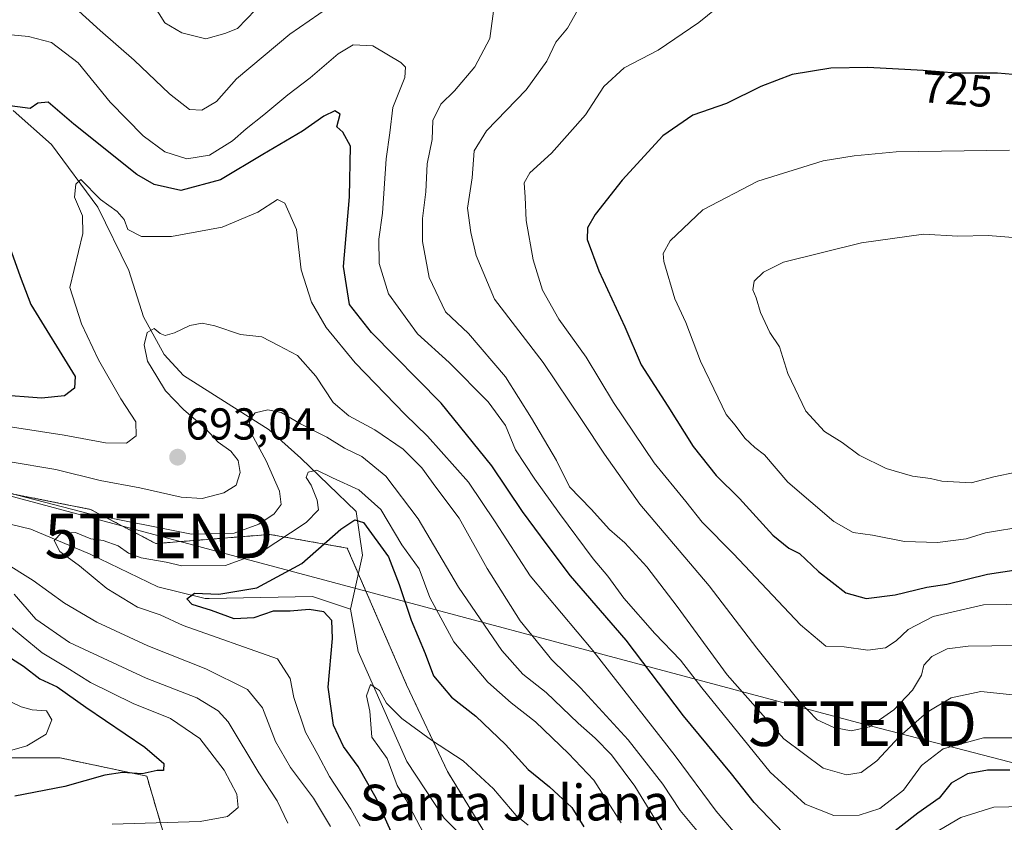
# Model space of a CAD drawing. Units: metres. Extents: x 658723 to 661435, y 4725626 to 4727991.
# Drawn here: x 660783 to 661004, y 4726661 to 4726840 of the extents above; entities that cross this region are included whole.
import ezdxf
from ezdxf.enums import TextEntityAlignment as Align

# ---------------------------------------------------------------- set-up
doc = ezdxf.new("R2010")
doc.units = ezdxf.units.M
doc.header["$MEASUREMENT"] = 0
doc.linetypes.add('TRAZOS', pattern=[0.75, 0.5, -0.25])
doc.layers.get('0').update_dxf_attribs({"lineweight": 5})
for name, color, linetype, lineweight in [('Arbolado forestal', 92, 'TRAZOS', 0), ('Arbolado forestal CxS', 92, 'Continuous', 0), ('Carátula', 7, 'Continuous', 5), ('Corriente natural lineal', 142, 'Continuous', 13), ('Curva de nivel maestra', 36, 'Continuous', 30), ('Curva de nivel normal', 36, 'Continuous', 0), ('Punto de cota en terreno', 7, 'Continuous', 0), ('Rótulo de curva de nivel directora', 19, 'Continuous', 0), ('Rótulo de punto de cota en terreno', 19, 'Continuous', 0), ('Tendido', 6, 'Continuous', 0), ('Texto cartográfico', 19, 'Continuous', 0), ('Torre de tendido puntual', 7, 'Continuous', 0)]:
    doc.layers.add(name, color=color, linetype=linetype, lineweight=lineweight)
doc.styles.add('Arial', font='txt', dxfattribs={"height": 0.2})

# ---------------------------------------------------------------- blocks, each defined once
blk = doc.blocks.new('*U153')
at = {"layer": 'Arbolado forestal CxS', "color": 92, "linetype": 'Continuous', "lineweight": 0}
for points in [[(660523.23, 4726663.7, 684.48), (660577.31, 4726674.38, 674.74), (660585.14, 4726665.13, 670.04), (660602.92, 4726672.96, 670.84), (660607.9, 4726691.46, 684.49), (660606.48, 4726703.56, 697.53), (660621.73, 4726704.72, 699.17), (660640.11, 4726706.76, 706.12), (660655.16, 4726702.83, 707.96), (660663.6, 4726700.63, 710.04), (660684.02, 4726695.52, 712.4), (660704.44, 4726689.39, 711.1), (660739.15, 4726679.18, 707.45), (660762.64, 4726675.09, 705.44), (660792.25, 4726675.09, 702.49), (660811.65, 4726671, 699.53), (660816.75, 4726653.64, 690.9)], [(660893.33, 4726648.53, 663.16), (660879.04, 4726672.03, 668.03), (660869.85, 4726691.43, 671.86), (660856.57, 4726722.08, 672.62), (660839.22, 4726725.14, 681.65), (660813.69, 4726723.1, 682.25), (660799.07, 4726730.76, 685.2), (660742.16, 4726742.01, 687.92)]]:
    blk.add_polyline3d(points, dxfattribs=at)
blk = doc.blocks.new('5PATER')
at = {"layer": 'Carátula', "linetype": 'Continuous', "lineweight": 5}
h = blk.add_hatch(color=250, dxfattribs=at)
edge = h.paths.add_edge_path()
edge.add_ellipse((0, 0.01), major_axis=(-1.33, -1.34), ratio=0.999422, start_angle=0, end_angle=360)
blk = doc.blocks.new('5TTEND')
blk.add_text('5TTEND', height=10).set_placement((0, 0), align=Align.MIDDLE_CENTER)

msp = doc.modelspace()

# ---------------------------------------------------------------- linework, layer by layer
at = {"layer": 'Arbolado forestal', "color": 92, "linetype": 'TRAZOS', "lineweight": 0}
for points in [[(660893.18, 4726646.83, 662.91), (660893.33, 4726648.53, 663.16), (660879.04, 4726672.03, 668.03), (660869.85, 4726691.43, 671.86), (660859.06, 4726716.34, 671.4), (660856.57, 4726722.08, 672.62), (660839.22, 4726725.14, 681.65), (660813.69, 4726723.1, 682.25), (660799.07, 4726730.76, 685.2), (660742.16, 4726742.01, 687.92), (660663.48, 4726760.04, 708.01), (660656.37, 4726763.09, 709.26)], [(660893.18, 4726646.83, 662.91), (660893.33, 4726648.53, 663.16), (660879.04, 4726672.03, 668.03), (660869.85, 4726691.43, 671.86), (660859.06, 4726716.34, 671.4), (660856.57, 4726722.08, 672.62), (660839.22, 4726725.14, 681.65), (660813.69, 4726723.1, 682.25), (660799.07, 4726730.76, 685.2), (660742.16, 4726742.01, 687.92), (660663.48, 4726760.04, 708.01), (660656.37, 4726763.09, 709.26)], [(660606.48, 4726703.56, 697.53), (660621.73, 4726704.72, 699.17), (660640.11, 4726706.76, 706.12), (660655.16, 4726702.83, 707.96), (660663.59, 4726700.63, 710.04), (660684.02, 4726695.52, 712.4), (660704.44, 4726689.39, 711.1), (660739.15, 4726679.18, 707.45), (660762.64, 4726675.09, 705.44), (660792.25, 4726675.09, 702.49), (660811.65, 4726671, 699.53), (660816.75, 4726653.64, 690.9), (660832.07, 4726646.49, 684.75), (660850.45, 4726639.34, 679.18), (660874.95, 4726636.27, 672.7), (660892.31, 4726637.29, 663.23), (660893.18, 4726646.83, 662.91)], [(660606.48, 4726703.56, 697.53), (660621.73, 4726704.72, 699.17), (660640.11, 4726706.76, 706.12), (660655.16, 4726702.83, 707.96), (660663.59, 4726700.63, 710.04), (660684.02, 4726695.52, 712.4), (660704.44, 4726689.39, 711.1), (660739.15, 4726679.18, 707.45), (660762.64, 4726675.09, 705.44), (660792.25, 4726675.09, 702.49), (660811.65, 4726671, 699.53), (660816.75, 4726653.64, 690.9), (660832.07, 4726646.49, 684.75), (660850.45, 4726639.34, 679.18), (660874.95, 4726636.27, 672.7), (660892.31, 4726637.29, 663.23), (660893.18, 4726646.83, 662.91)]]:
    msp.add_polyline3d(points, dxfattribs=at)
at = {"layer": 'Arbolado forestal CxS', "color": 92, "linetype": 'Continuous', "lineweight": 0}
for points in [[(660742.16, 4726742.01, 687.92), (660799.07, 4726730.76, 685.2), (660813.69, 4726723.1, 682.25), (660839.22, 4726725.14, 681.65), (660856.57, 4726722.08, 672.62), (660869.85, 4726691.43, 671.86), (660879.04, 4726672.03, 668.03), (660893.33, 4726648.53, 663.16)], [(660816.75, 4726653.64, 690.9), (660811.65, 4726671, 699.53), (660792.25, 4726675.09, 702.49), (660762.64, 4726675.09, 705.44)]]:
    msp.add_polyline3d(points, dxfattribs=at)
at = {"layer": 'Corriente natural lineal', "color": 142, "linetype": 'Continuous', "lineweight": 13}
for points in [[(660781.74, 4726820.11, 699.43), (660790.33, 4726812.48, 696.72), (660800.72, 4726798.41, 694.6), (660807.65, 4726784.28, 691.33), (660810.95, 4726773.86, 690.25), (660815.52, 4726765.42, 689.22), (660819.91, 4726760.73, 688.55), (660839.08, 4726748.58, 683.38), (660846.17, 4726742.25, 680.93), (660858.57, 4726730.27, 676.89), (660859.98, 4726720.47, 671.9), (660857.29, 4726708.39, 672.33)], [(660767.4, 4726730.7, 682.14), (660785.7, 4726726.33, 680.56), (660798.93, 4726720.71, 678.87), (660814.14, 4726713.44, 676.18), (660824.74, 4726710.78, 675.75), (660825.63, 4726710.76, 675.65), (660848.78, 4726711.26, 673.35), (660857.29, 4726708.39, 672.33)], [(660857.29, 4726708.39, 672.33), (660859.03, 4726698.92, 671.27), (660869.89, 4726674.29, 667.56), (660878.31, 4726661.57, 665.93), (660896.55, 4726643.48, 660.66), (660902.16, 4726639.67, 660.13), (660902.96, 4726629.07, 658.74), (660903.51, 4726602.7, 652.79), (660901.93, 4726595.18, 650.93), (660899.3, 4726589.59, 650.23), (660898.3, 4726584.9, 649.49)]]:
    msp.add_polyline3d(points, dxfattribs=at)
at = {"layer": 'Curva de nivel maestra', "color": 36, "linetype": 'Continuous', "lineweight": 30}
for points in [[(661007.38, 4726827.98, 725), (661002.21, 4726828.47, 725), (660992.88, 4726828.44, 725), (660985.55, 4726829.02, 725), (660973.22, 4726829.74, 725), (660964.88, 4726829.6, 725), (660956.22, 4726828.16, 725), (660949.22, 4726825.48, 725), (660941.55, 4726821.68, 725), (660933.97, 4726819.06, 725), (660927.23, 4726814.42, 725), (660918.18, 4726804.51, 725), (660912.08, 4726796.84, 725), (660910.4, 4726793.84, 725), (660910.33, 4726791.17, 725), (660912.91, 4726784.22, 725), (660918.78, 4726771.68, 725), (660922.39, 4726763.15, 725), (660928.4, 4726753.91, 725), (660934.06, 4726744.84, 725), (660939.21, 4726738.36, 725), (660944.46, 4726733.2, 725), (660951.94, 4726725, 725), (660955.48, 4726722.07, 725), (660957.88, 4726720.89, 725), (660962.12, 4726716.84, 725), (660968.26, 4726712.08, 725), (660972.83, 4726710.79, 725)], [(660954.22, 4726658.31, 700), (660947.74, 4726665.09, 700), (660942.68, 4726671.51, 700), (660931.93, 4726684.5, 700), (660919.07, 4726701.46, 700), (660906.61, 4726715.9, 700), (660901.38, 4726722.78, 700), (660895.86, 4726730.26, 700), (660888.96, 4726740.52, 700), (660877.57, 4726754.53, 700), (660862.03, 4726770.39, 700), (660857.08, 4726776.64, 700), (660855.75, 4726785.12, 700), (660857.1, 4726800.74, 700), (660857.3, 4726812.1, 700), (660855.58, 4726815.21, 700), (660854.22, 4726816.45, 700), (660854.95, 4726819.3, 700), (660853.81, 4726820.01, 700), (660851.28, 4726818.82, 700), (660846.55, 4726815.46, 700), (660837.64, 4726810.25, 700), (660828.17, 4726804.54, 700), (660819.3, 4726802.16, 700), (660813.33, 4726803.49, 700), (660809.45, 4726805.74, 700), (660795.3, 4726817.07, 700), (660789.58, 4726821.96, 700), (660787.26, 4726821.74, 700), (660785.55, 4726820.54, 700), (660775.23, 4726821.9, 700)], [(660780.96, 4726789.4, 700), (660783.3, 4726782.93, 700), (660785.69, 4726776.65, 700), (660795.61, 4726760.53, 700), (660795.47, 4726757.94, 700), (660793.19, 4726756.16, 700), (660788.05, 4726755.68, 700), (660778.17, 4726756.42, 700)], [(660868.8, 4726653.17, 675), (660863.06, 4726666.1, 675), (660859.03, 4726673.18, 675), (660855.72, 4726677.68, 675), (660853.45, 4726682.41, 675), (660852.31, 4726690.91, 675), (660853.29, 4726701.86, 675), (660853.12, 4726705.89, 675), (660851.31, 4726707.82, 675), (660848.05, 4726708.36, 675), (660843.78, 4726707.96, 675), (660839.99, 4726707.98, 675), (660835.64, 4726706.5, 675), (660831.23, 4726706.25, 675), (660826.14, 4726708.1, 675), (660821.84, 4726709.46, 675), (660820.64, 4726710.75, 675), (660822.35, 4726711.96, 675), (660827.76, 4726711.76, 675), (660836.34, 4726713.15, 675), (660846.37, 4726718.6, 675), (660855.16, 4726726.29, 675), (660858.26, 4726728.38, 675), (660860.2, 4726727.82, 675), (660865.83, 4726720.12, 675), (660868.18, 4726713.92, 675), (660870.89, 4726705.96, 675), (660874.02, 4726698.46, 675), (660875.88, 4726693.47, 675), (660879.92, 4726688.72, 675), (660885.37, 4726684.46, 675), (660888.72, 4726681.2, 675), (660892.05, 4726678.12, 675), (660897.12, 4726672.47, 675), (660901.86, 4726668.6, 675), (660906.85, 4726663.96, 675), (660909.6, 4726659.69, 675)], [(660972.83, 4726710.79, 725), (660979.31, 4726711.6, 725), (660986.44, 4726713.35, 725), (660990.88, 4726713.99, 725), (661000.02, 4726716.25, 725), (661012.74, 4726718.22, 725)], [(660778.58, 4726699.08, 700), (660784.04, 4726695.62, 700), (660787.67, 4726692.81, 700), (660791.55, 4726691, 700), (660797.96, 4726686.44, 700), (660811.25, 4726677.51, 700), (660815.46, 4726673.84, 700), (660815.39, 4726672.3, 700), (660813.99, 4726672.28, 700), (660810.61, 4726671.56, 700), (660806.2, 4726671.8, 700), (660802.24, 4726671.23, 700), (660793.32, 4726668.71, 700), (660782.1, 4726666.51, 700)], [(661005.02, 4726672.31, 700), (661000.02, 4726672.31, 700), (660995.54, 4726671.5, 700), (660991.86, 4726669.47, 700), (660989.18, 4726666.05, 700), (660984.38, 4726662.75, 700), (660976.28, 4726656.37, 700)]]:
    msp.add_polyline3d(points, dxfattribs=at)
at = {"layer": 'Curva de nivel normal', "color": 36, "linetype": 'Continuous', "lineweight": 0}
for points in [[(660794.8, 4726843.84, 710), (660801.22, 4726838, 710), (660808.84, 4726831.35, 710), (660816.73, 4726823.86, 710), (660821.24, 4726820.29, 710), (660824, 4726820.15, 710), (660827.27, 4726822.13, 710), (660831.73, 4726827.16, 710), (660843.71, 4726837.17, 710), (660854.49, 4726844.66, 710)], [(660813.17, 4726843.73, 715), (660815.69, 4726839.71, 715), (660819.5, 4726837.46, 715), (660824.9, 4726836.15, 715), (660829.17, 4726837.31, 715), (660831.97, 4726838.49, 715), (660835.98, 4726842.66, 715)], [(660908.91, 4726843.84, 715), (660905.89, 4726838.51, 715), (660903.27, 4726835.41, 715), (660901.24, 4726831.13, 715), (660896.65, 4726824.74, 715), (660887.75, 4726815.51, 715), (660884.99, 4726811.06, 715), (660884.52, 4726805.05, 715), (660883.48, 4726798.2, 715), (660884.25, 4726792.74, 715), (660885.48, 4726787.6, 715), (660889.55, 4726777.82, 715), (660900.43, 4726763.64, 715), (660909.2, 4726750.66, 715), (660914.19, 4726743.1, 715), (660922.12, 4726731.89, 715), (660937.63, 4726713.6, 715), (660948.31, 4726699.65, 715), (660957.8, 4726687.82, 715), (660961.85, 4726683.61, 715), (660965.55, 4726681.88, 715), (660969.48, 4726681.13, 715), (660973.58, 4726682.08, 715), (660979.01, 4726685.88, 715), (660983.18, 4726690.25, 715), (660985.2, 4726693.61, 715), (660985.73, 4726695.84, 715), (660987.55, 4726697.84, 715), (660990.98, 4726699.55, 715), (660995.68, 4726700.13, 715), (661006.26, 4726700.3, 715)], [(660889.45, 4726843.49, 710), (660888.5, 4726836.25, 710), (660885.18, 4726829.84, 710), (660880.59, 4726824.51, 710), (660877.53, 4726821.51, 710), (660875.74, 4726817.84, 710), (660875.56, 4726813.59, 710), (660874.44, 4726808.18, 710), (660874.14, 4726801.88, 710), (660873.44, 4726795.93, 710), (660873.43, 4726790.72, 710), (660874.92, 4726782.7, 710), (660878.56, 4726774.99, 710), (660883.7, 4726770.17, 710), (660892.03, 4726760.48, 710), (660897.82, 4726751.19, 710), (660903.44, 4726741.73, 710), (660906.36, 4726735.81, 710), (660911.2, 4726730.81, 710), (660915.28, 4726726.26, 710), (660918.75, 4726723.23, 710), (660923.69, 4726717.92, 710), (660930.5, 4726709.02, 710), (660941.65, 4726693.73, 710), (660954.4, 4726679.36, 710), (660963.17, 4726672.79, 710), (660968.42, 4726671.32, 710), (660971.66, 4726671.86, 710), (660975.19, 4726674.46, 710), (660980.24, 4726679.84, 710), (660986.48, 4726685.34, 710), (660991.85, 4726688.58, 710), (660998.48, 4726689.93, 710), (661009.2, 4726688.83, 710)], [(660939.24, 4726842.93, 720), (660935.3, 4726839.8, 720), (660926.22, 4726833.62, 720), (660918.62, 4726829.65, 720), (660914.06, 4726825.45, 720), (660909.96, 4726819.1, 720), (660902.34, 4726810.55, 720), (660897.43, 4726806.16, 720), (660896.16, 4726803.91, 720), (660896.4, 4726800.69, 720), (660896.65, 4726795.49, 720), (660898.24, 4726786.63, 720), (660900.34, 4726779.84, 720), (660903.96, 4726773.34, 720), (660910.11, 4726764.84, 720), (660916.19, 4726754.67, 720), (660925.32, 4726741.17, 720), (660932.44, 4726732.53, 720), (660936.07, 4726727.93, 720), (660943.07, 4726720.8, 720), (660958.08, 4726704.9, 720), (660963.77, 4726700.14, 720), (660967.87, 4726699.98, 720), (660973.19, 4726699.24, 720)], [(660779.72, 4726837.23, 705), (660785.18, 4726836.68, 705), (660790.33, 4726835.33, 705), (660796.27, 4726830.8, 705), (660803.47, 4726821.96, 705), (660810.84, 4726814.41, 705), (660815.73, 4726810.82, 705), (660820.59, 4726809.29, 705), (660825.73, 4726810.1, 705), (660830.88, 4726813.27, 705), (660833.88, 4726815.97, 705), (660837.88, 4726819.09, 705), (660843.22, 4726823.61, 705), (660848.22, 4726827.42, 705), (660854.55, 4726832.82, 705), (660857.88, 4726834.84, 705), (660862.28, 4726834.6, 705), (660868.6, 4726830.85, 705), (660869.63, 4726829.82, 705), (660869.5, 4726827.46, 705), (660866.78, 4726820.74, 705), (660866.11, 4726815.07, 705), (660865.29, 4726809.25, 705), (660864.46, 4726797.08, 705), (660863.65, 4726791.28, 705), (660863.71, 4726785.83, 705), (660865.83, 4726779.03, 705), (660872.32, 4726770.08, 705), (660879.39, 4726763.63, 705), (660888.14, 4726754.82, 705), (660891.98, 4726749.52, 705), (660894.26, 4726744.12, 705), (660898.6, 4726737.56, 705), (660904.14, 4726729.84, 705), (660911.69, 4726719.71, 705), (660914.91, 4726715.8, 705), (660918.49, 4726710.85, 705), (660925.48, 4726702.96, 705), (660931.23, 4726696.96, 705), (660935.99, 4726690.8, 705), (660951.31, 4726671.93, 705), (660959.12, 4726664.74, 705), (660965.55, 4726662.22, 705), (660971.22, 4726662.24, 705), (660975.88, 4726663.75, 705), (660981.15, 4726667.89, 705), (660985.19, 4726673.36, 705), (660990.09, 4726677.16, 705), (660999.12, 4726679.61, 705), (661006.93, 4726679.62, 705)], [(661004.92, 4726811.21, 730), (660979.55, 4726810.82, 730), (660970.11, 4726809.97, 730), (660963.22, 4726808.82, 730), (660948.55, 4726804.28, 730), (660936.25, 4726797.87, 730), (660928.89, 4726790.91, 730), (660927.35, 4726788.08, 730), (660927.49, 4726786.27, 730), (660929.92, 4726777.9, 730), (660932.39, 4726772.6, 730), (660935.69, 4726763.98, 730), (660939.69, 4726755.74, 730), (660941.43, 4726751.98, 730), (660943.48, 4726749.62, 730), (660945.63, 4726746.72, 730), (660947.9, 4726744.64, 730), (660950.04, 4726742.98, 730), (660955.24, 4726736.87, 730), (660965.55, 4726728.07, 730), (660969.88, 4726725.55, 730), (660974.22, 4726724.96, 730), (660981.44, 4726723.56, 730), (660988.81, 4726723.33, 730)], [(660776.22, 4726749.97, 695), (660793.14, 4726747.4, 695), (660802.43, 4726745.64, 695), (660807.12, 4726745.6, 695), (660809.27, 4726747.25, 695), (660809.2, 4726750.35, 695), (660805.85, 4726755.48, 695), (660800.84, 4726764.22, 695), (660797.01, 4726772.31, 695), (660794.41, 4726780.45, 695), (660797.34, 4726792.54, 695), (660797.23, 4726796.5, 695), (660795.43, 4726800.68, 695), (660795.74, 4726803.57, 695), (660796.89, 4726804.67, 695), (660801.27, 4726800.18, 695), (660805.01, 4726797.48, 695), (660806.56, 4726795.69, 695), (660807.42, 4726793.48, 695), (660810.47, 4726791.89, 695), (660817.22, 4726791.87, 695), (660828.55, 4726793.96, 695), (660836.55, 4726797.36, 695), (660840.97, 4726800.15, 695), (660842.6, 4726799.37, 695), (660845.18, 4726793.44, 695), (660846.22, 4726784.39, 695), (660848.57, 4726777.16, 695), (660851.86, 4726771.48, 695), (660858.31, 4726763.6, 695), (660869.51, 4726752.02, 695), (660874.57, 4726747.12, 695), (660883.72, 4726736.84, 695), (660889.67, 4726728, 695), (660897.55, 4726715.84, 695), (660911.6, 4726699.14, 695), (660930.03, 4726675.56, 695), (660939.19, 4726663.14, 695), (660950.41, 4726650.02, 695)], [(661012.25, 4726791.15, 735), (661000.17, 4726792.08, 735), (660993.34, 4726791.98, 735), (660985.66, 4726792.4, 735), (660971.74, 4726790.47, 735), (660954.3, 4726786.11, 735), (660949.81, 4726783.91, 735), (660947.76, 4726781.84, 735), (660947.4, 4726779.95, 735), (660948.15, 4726778.17, 735), (660949.15, 4726774.82, 735), (660951.25, 4726770.4, 735), (660953.38, 4726767.2, 735), (660955.26, 4726761.17, 735), (660959.33, 4726752.79, 735), (660963.47, 4726748.18, 735), (660967.45, 4726745.76, 735), (660971.25, 4726742.87, 735), (660977.31, 4726739.94, 735), (660983.2, 4726738.19, 735), (660987.22, 4726737.69, 735), (660989.76, 4726737.09, 735), (660996.37, 4726736.73, 735)], [(660780.57, 4726741.46, 690), (660791.31, 4726739.7, 690), (660801.24, 4726737.22, 690), (660810.09, 4726735.56, 690), (660819.36, 4726733.5, 690), (660824.09, 4726733.21, 690), (660828.95, 4726734.46, 690), (660831.7, 4726736.16, 690), (660832.58, 4726739.01, 690), (660832.14, 4726741.72, 690), (660830.48, 4726743.8, 690), (660827.61, 4726745.81, 690), (660824.84, 4726748.85, 690), (660819.84, 4726753.14, 690), (660815.83, 4726757.34, 690), (660813.92, 4726760.55, 690), (660811.82, 4726763.94, 690), (660811.09, 4726767.64, 690), (660811.75, 4726770.36, 690), (660813.31, 4726771.3, 690), (660814.64, 4726770.13, 690), (660815.74, 4726769.7, 690), (660817.88, 4726770.33, 690), (660821.32, 4726771.94, 690), (660824.07, 4726772.43, 690), (660826.92, 4726771.88, 690), (660832.66, 4726769.94, 690), (660837.42, 4726769.37, 690), (660841.15, 4726767.44, 690), (660845.4, 4726765.22, 690), (660849.56, 4726760.61, 690), (660853.44, 4726754.7, 690), (660856.94, 4726751.68, 690), (660862.72, 4726748.59, 690), (660869.06, 4726744.24, 690), (660873.27, 4726740.09, 690), (660876.43, 4726735.73, 690), (660881.6, 4726728.77, 690), (660887.94, 4726717.54, 690), (660895.32, 4726705.8, 690), (660899.84, 4726700.22, 690), (660902.29, 4726697.1, 690), (660908.83, 4726690.79, 690), (660919.5, 4726679.13, 690), (660927.25, 4726669.21, 690), (660931.18, 4726663.3, 690), (660935.62, 4726657.92, 690)], [(660766.45, 4726738.1, 685), (660798.81, 4726729.77, 685), (660821.68, 4726725.2, 685), (660831.24, 4726725.44, 685), (660836.78, 4726727.47, 685), (660840.21, 4726729.77, 685), (660841.78, 4726731.84, 685), (660841.37, 4726734.84, 685), (660838.39, 4726741.63, 685), (660835.02, 4726747.81, 685), (660834.58, 4726750.66, 685), (660835.92, 4726752.37, 685), (660838.8, 4726753.05, 685), (660841.79, 4726752.42, 685), (660846.08, 4726749.88, 685), (660851.96, 4726746.91, 685), (660855.98, 4726744.47, 685), (660859.82, 4726742.59, 685), (660865.17, 4726738.22, 685), (660872.46, 4726728.63, 685), (660881.5, 4726713.35, 685), (660891.2, 4726699.16, 685), (660895.93, 4726693.88, 685), (660901.1, 4726689.72, 685), (660908.28, 4726682.84, 685), (660912.11, 4726679.53, 685), (660915.76, 4726675.75, 685), (660920.99, 4726668.75, 685), (660927.88, 4726657.57, 685)], [(660859.46, 4726659.83, 680), (660857.36, 4726663.62, 680), (660852.6, 4726670.96, 680), (660849.98, 4726675.84, 680), (660847.18, 4726680.84, 680), (660844.59, 4726688.61, 680), (660843.78, 4726692.91, 680), (660840.92, 4726697.25, 680), (660819.77, 4726704.76, 680), (660814.62, 4726707.17, 680), (660809.59, 4726708.88, 680), (660802.72, 4726713.01, 680), (660796.57, 4726718.11, 680), (660792.16, 4726721.3, 680), (660790.92, 4726723.76, 680), (660792.54, 4726725.53, 680), (660795.66, 4726725.58, 680), (660799.14, 4726724.16, 680), (660801.86, 4726723.78, 680), (660805.22, 4726722.6, 680), (660807.55, 4726720.92, 680), (660810.41, 4726719.87, 680), (660815.98, 4726718.94, 680), (660819.48, 4726718.1, 680), (660829.32, 4726718.15, 680), (660837.02, 4726721.03, 680), (660847.37, 4726727.82, 680), (660850.12, 4726730.62, 680), (660849.83, 4726732.79, 680), (660848.46, 4726736.17, 680), (660847.36, 4726737.86, 680), (660847.8, 4726739.06, 680), (660849.72, 4726739.54, 680), (660853.24, 4726737.8, 680), (660859.14, 4726735.17, 680), (660864.1, 4726730.76, 680), (660868.79, 4726722.8, 680), (660872.68, 4726717.42, 680), (660875.04, 4726711, 680), (660880.47, 4726701.09, 680), (660888.04, 4726692.08, 680), (660893.28, 4726687.4, 680), (660898.7, 4726683.18, 680), (660906.1, 4726676.06, 680), (660911.78, 4726670.07, 680), (660917.9, 4726660.58, 680)], [(660996.37, 4726736.73, 735), (661001.44, 4726738.02, 735), (661006.43, 4726739.12, 735)], [(660988.81, 4726723.33, 730), (660995.22, 4726724.15, 730), (660999.58, 4726725.54, 730), (661008.55, 4726727.01, 730)], [(660852.79, 4726659.7, 685), (660849, 4726666.06, 685), (660843.84, 4726672.95, 685), (660840.52, 4726678.74, 685), (660837.56, 4726686.33, 685), (660834.25, 4726690.42, 685), (660824.9, 4726695.06, 685), (660811.86, 4726700.2, 685), (660800.46, 4726705.46, 685), (660793.19, 4726709.77, 685), (660786.22, 4726714.82, 685), (660779.4, 4726719.08, 685)], [(660843.28, 4726660.51, 690), (660840.88, 4726665.51, 690), (660836.74, 4726671.72, 690), (660829.87, 4726683.14, 690), (660827.62, 4726685.67, 690), (660822.87, 4726688.52, 690), (660811.51, 4726692.94, 690), (660794.35, 4726700.93, 690), (660786.76, 4726706.17, 690), (660781.92, 4726711.74, 690)], [(660973.19, 4726699.24, 720), (660977.12, 4726699.78, 720), (660979.57, 4726701.29, 720), (660982.22, 4726703.85, 720), (660987.86, 4726706.76, 720), (660999.11, 4726709.4, 720), (661009.53, 4726709.53, 720)], [(660803.88, 4726660.26, 695), (660823.62, 4726660.87, 695), (660829.73, 4726661.99, 695), (660832.12, 4726663.95, 695), (660831.81, 4726666.94, 695), (660828.97, 4726672.33, 695), (660823.57, 4726679.46, 695), (660816.98, 4726683.94, 695), (660808.58, 4726687.29, 695), (660799.03, 4726691.99, 695), (660793.81, 4726695.29, 695), (660788.23, 4726698.61, 695), (660778.84, 4726706.37, 695)], [(660874.5, 4726656.66, 670), (660869.68, 4726665.81, 670), (660867.74, 4726668.89, 670), (660865.49, 4726674.96, 670), (660862.1, 4726679.73, 670), (660861.6, 4726685.56, 670), (660860.89, 4726688.96, 670), (660861.77, 4726691.52, 670), (660863.75, 4726690.16, 670), (660865.39, 4726687.34, 670), (660868.77, 4726683.89, 670), (660875.46, 4726679.07, 670), (660882.56, 4726674.41, 670), (660889.29, 4726668.19, 670), (660894.42, 4726662.18, 670), (660897.12, 4726660.04, 670)], [(660776.92, 4726675.57, 705), (660784.81, 4726677.78, 705), (660789.08, 4726680.42, 705), (660790.37, 4726683.6, 705), (660789.2, 4726685.6, 705), (660785.99, 4726685.86, 705), (660783.52, 4726686.53, 705), (660779.36, 4726688.58, 705)], [(660988.02, 4726658.23, 695), (660994, 4726661.78, 695), (661001.43, 4726664.07, 695), (661011.55, 4726664.3, 695)]]:
    msp.add_polyline3d(points, dxfattribs=at)
at = {"layer": 'Tendido', "color": 6, "linetype": 'Continuous', "lineweight": 0}
msp.add_polyline3d([(661358.63, 4726582.93, 661.12), (661258.21, 4726608.34, 660.95), (661099.71, 4726649.68, 681.7), (660972.03, 4726682.75, 715.02), (660814.35, 4726724.81, 683.46), (660661.19, 4726765.91, 709.8), (660513.32, 4726805.29, 735.35), (660338.21, 4726841.59, 727.3), (660198.63, 4726871.63, 751.42)], dxfattribs=at)

# ---------------------------------------------------------------- block references
at = {"layer": 'Arbolado forestal CxS', "color": 92, "linetype": 'Continuous', "lineweight": 0}
msp.add_blockref('*U153', (0, 0), dxfattribs=at)
at = {"layer": 'Punto de cota en terreno', "linetype": 'Continuous', "lineweight": 0}
msp.add_blockref('5PATER', (660818.56, 4726742.44, 693.04), dxfattribs=at)
at = {"layer": 'Torre de tendido puntual', "linetype": 'Continuous', "lineweight": 0}
for p in [(660814.35, 4726724.81, 683.91), (660972.03, 4726682.75, 714.51)]:
    msp.add_blockref('5TTEND', p, dxfattribs=at)

# ---------------------------------------------------------------- texts
at = {"layer": 'Rótulo de curva de nivel directora', "color": 19, "linetype": 'Continuous', "lineweight": 0, "style": 'Arial'}
msp.add_text('725', height=7, rotation=-4.5243, dxfattribs=at).set_placement((660993.22, 4726824.88), align=Align.MIDDLE_CENTER)
at = {"layer": 'Rótulo de punto de cota en terreno', "color": 19, "linetype": 'Continuous', "lineweight": 0, "style": 'Arial'}
msp.add_text('693,04', height=7, dxfattribs=at).set_placement((660820.32, 4726744.2), align=Align.BOTTOM_LEFT)
at = {"layer": 'Texto cartográfico', "color": 19, "linetype": 'Continuous', "lineweight": 0, "style": 'Arial'}
msp.add_text('Santa Juliana', height=8, dxfattribs=at).set_placement((660894.12, 4726665.09), align=Align.MIDDLE_CENTER)

doc.saveas('drawing.dxf')
